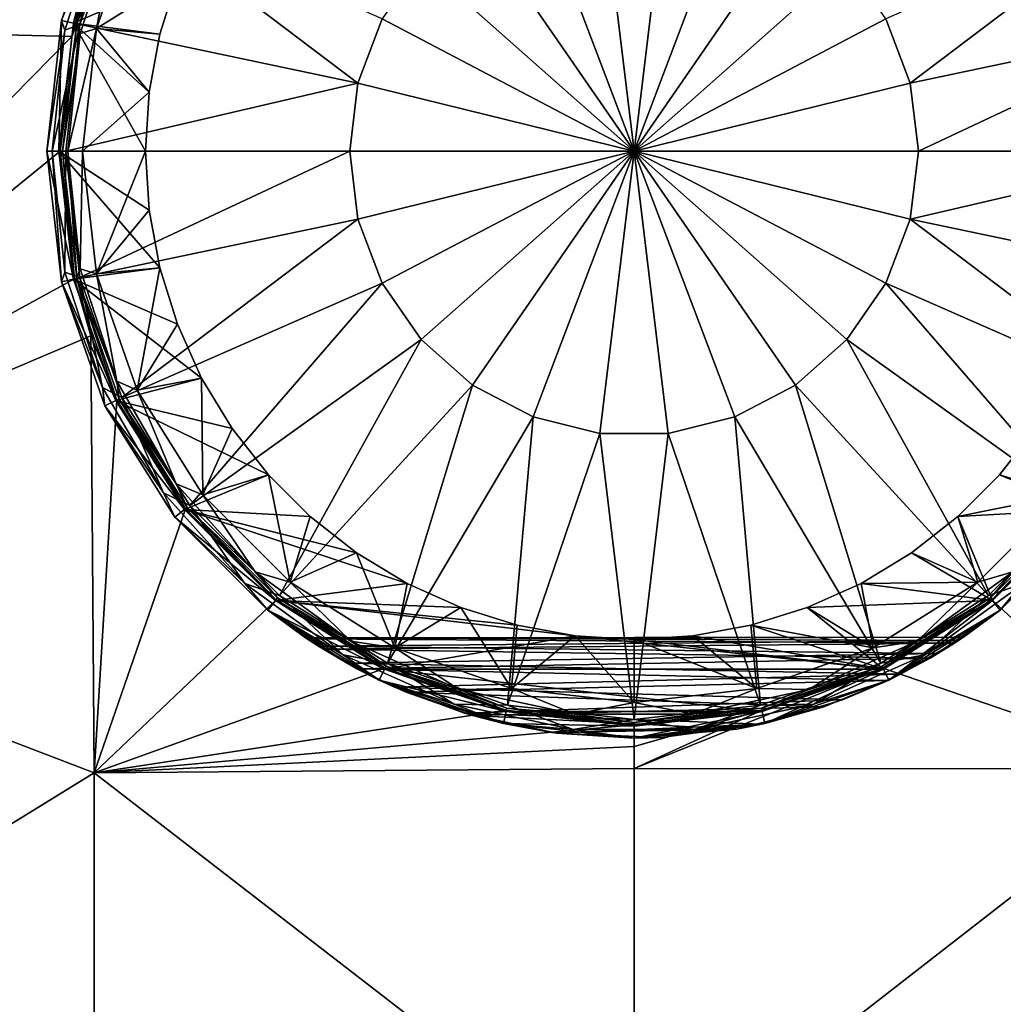
# Model space of a CAD drawing. Units: millimetres. Extents: x -82 to 82, y -113 to 82.
# Drawn here: x -15 to 9, y 16 to 40 of the extents above; entities that cross this region are included whole.
import ezdxf

# ---------------------------------------------------------------- set-up
doc = ezdxf.new("R2010")
doc.units = ezdxf.units.MM
doc.header["$LTSCALE"] = 88.413066
for name, color, linetype in [('1', 7, 'CONTINUOUS'), ('10', 7, 'CONTINUOUS'), ('11', 7, 'CONTINUOUS'), ('12', 7, 'CONTINUOUS'), ('13', 7, 'CONTINUOUS'), ('14', 7, 'CONTINUOUS'), ('15', 7, 'CONTINUOUS'), ('16', 7, 'CONTINUOUS'), ('190', 7, 'CONTINUOUS'), ('2', 7, 'CONTINUOUS'), ('3', 7, 'CONTINUOUS'), ('4', 7, 'CONTINUOUS'), ('5', 7, 'CONTINUOUS'), ('6', 7, 'CONTINUOUS'), ('61', 7, 'CONTINUOUS'), ('63', 7, 'CONTINUOUS'), ('7', 7, 'CONTINUOUS'), ('8', 7, 'CONTINUOUS'), ('9', 7, 'CONTINUOUS')]:
    doc.layers.add(name, color=color, linetype=linetype)

msp = doc.modelspace()

# ---------------------------------------------------------------- linework, layer by layer
at = {"layer": '1', "color": 254, "linetype": 'Continuous', "true_color": 0xe6e6e6}
for points in [[(-13.844, 40.16, 18.5), (-12.794, 43.161, 18.5), (-11.277, 41.276, 18.5), (-13.844, 40.16, 18.5)], [(-11.71, 39.886, 18.5), (-13.844, 40.16, 18.5), (-11.277, 41.276, 18.5), (-11.71, 39.886, 18.5)], [(-14.2, 37, 18.5), (-13.844, 40.16, 18.5), (-12.061, 37, 18.5), (-14.2, 37, 18.5)], [(-12.061, 37, 18.5), (-13.844, 40.16, 18.5), (-11.972, 38.456, 18.5), (-12.061, 37, 18.5)], [(-11.972, 38.456, 18.5), (-13.844, 40.16, 18.5), (-11.71, 39.886, 18.5), (-11.972, 38.456, 18.5)], [(-13.844, 33.84, 18.5), (-14.2, 37, 18.5), (-11.71, 34.114, 18.5), (-13.844, 33.84, 18.5)], [(-11.71, 34.114, 18.5), (-14.2, 37, 18.5), (-11.972, 35.544, 18.5), (-11.71, 34.114, 18.5)], [(-11.972, 35.544, 18.5), (-14.2, 37, 18.5), (-12.061, 37, 18.5), (-11.972, 35.544, 18.5)], [(-11.277, 32.724, 18.5), (-13.844, 33.84, 18.5), (-11.71, 34.114, 18.5), (-11.277, 32.724, 18.5)], [(-12.794, 30.839, 18.5), (-13.844, 33.84, 18.5), (-10.679, 31.395, 18.5), (-12.794, 30.839, 18.5)], [(-10.679, 31.395, 18.5), (-13.844, 33.84, 18.5), (-11.277, 32.724, 18.5), (-10.679, 31.395, 18.5)], [(-9.925, 30.148, 18.5), (-12.794, 30.839, 18.5), (-10.679, 31.395, 18.5), (-9.925, 30.148, 18.5)], [(-11.102, 28.147, 18.5), (-12.794, 30.839, 18.5), (-9.028, 29.003, 18.5), (-11.102, 28.147, 18.5)], [(-9.028, 29.003, 18.5), (-12.794, 30.839, 18.5), (-9.925, 30.148, 18.5), (-9.028, 29.003, 18.5)], [(9.925, 30.148, 18.5), (11.102, 28.147, 18.5), (9.028, 29.003, 18.5), (9.925, 30.148, 18.5)], [(-7.998, 27.973, 18.5), (-11.102, 28.147, 18.5), (-9.028, 29.003, 18.5), (-7.998, 27.973, 18.5)], [(9.028, 29.003, 18.5), (11.102, 28.147, 18.5), (7.998, 27.973, 18.5), (9.028, 29.003, 18.5)], [(-8.854, 25.898, 18.5), (-11.102, 28.147, 18.5), (-5.604, 26.321, 18.5), (-8.854, 25.898, 18.5)], [(-5.604, 26.321, 18.5), (-11.102, 28.147, 18.5), (-6.85, 27.074, 18.5), (-5.604, 26.321, 18.5)], [(-6.85, 27.074, 18.5), (-11.102, 28.147, 18.5), (-7.998, 27.973, 18.5), (-6.85, 27.074, 18.5)], [(7.998, 27.973, 18.5), (8.854, 25.898, 18.5), (6.85, 27.074, 18.5), (7.998, 27.973, 18.5)], [(11.102, 28.147, 18.5), (8.854, 25.898, 18.5), (7.998, 27.973, 18.5), (11.102, 28.147, 18.5)], [(6.85, 27.074, 18.5), (8.854, 25.898, 18.5), (5.604, 26.321, 18.5), (6.85, 27.074, 18.5)], [(-4.277, 25.724, 18.5), (-8.854, 25.898, 18.5), (-5.604, 26.321, 18.5), (-4.277, 25.724, 18.5)], [(5.604, 26.321, 18.5), (8.854, 25.898, 18.5), (4.277, 25.724, 18.5), (5.604, 26.321, 18.5)], [(-6.161, 24.206, 18.5), (-8.854, 25.898, 18.5), (-1.453, 25.027, 18.5), (-6.161, 24.206, 18.5)], [(-1.453, 25.027, 18.5), (-8.854, 25.898, 18.5), (-2.887, 25.29, 18.5), (-1.453, 25.027, 18.5)], [(-2.887, 25.29, 18.5), (-8.854, 25.898, 18.5), (-4.277, 25.724, 18.5), (-2.887, 25.29, 18.5)], [(8.854, 25.898, 18.5), (6.161, 24.206, 18.5), (4.277, 25.724, 18.5), (8.854, 25.898, 18.5)], [(4.277, 25.724, 18.5), (6.161, 24.206, 18.5), (2.887, 25.29, 18.5), (4.277, 25.724, 18.5)], [(2.887, 25.29, 18.5), (6.161, 24.206, 18.5), (1.453, 25.027, 18.5), (2.887, 25.29, 18.5)], [(6.161, 24.206, 18.5), (-6.161, 24.206, 18.5), (-1.453, 25.027, 18.5), (6.161, 24.206, 18.5)], [(0, 24.94, 18.5), (6.161, 24.206, 18.5), (-1.453, 25.027, 18.5), (0, 24.94, 18.5)], [(1.453, 25.027, 18.5), (6.161, 24.206, 18.5), (0, 24.94, 18.5), (1.453, 25.027, 18.5)], [(-3.16, 23.156, 18.5), (-6.161, 24.206, 18.5), (3.16, 23.156, 18.5), (-3.16, 23.156, 18.5)], [(3.16, 23.156, 18.5), (-6.161, 24.206, 18.5), (6.161, 24.206, 18.5), (3.16, 23.156, 18.5)], [(0, 22.8, 18.5), (-3.16, 23.156, 18.5), (3.16, 23.156, 18.5), (0, 22.8, 18.5)]]:
    msp.add_3dface(points, dxfattribs=at)
at = {"layer": '10', "color": 254, "linetype": 'Continuous', "true_color": 0xe6e6e6}
for points in [[(8.137, 24.998, 31.322), (8.005, 24.91, 32.699), (-8.113, 24.982, 32.033), (8.137, 24.998, 31.322)], [(8.137, 24.998, 31.322), (-8.113, 24.982, 32.033), (-8.073, 24.955, 30.655), (8.137, 24.998, 31.322)], [(8.005, 24.91, 32.699), (-7.796, 24.774, 33.388), (-8.113, 24.982, 32.033), (8.005, 24.91, 32.699)], [(7.912, 24.849, 29.953), (8.137, 24.998, 31.322), (-8.073, 24.955, 30.655), (7.912, 24.849, 29.953)], [(7.912, 24.849, 29.953), (-8.073, 24.955, 30.655), (-7.672, 24.696, 29.314), (7.912, 24.849, 29.953)], [(8.005, 24.91, 32.699), (7.504, 24.592, 34.021), (-7.796, 24.774, 33.388), (8.005, 24.91, 32.699)], [(7.31, 24.477, 28.655), (7.912, 24.849, 29.953), (-7.672, 24.696, 29.314), (7.31, 24.477, 28.655)], [(7.504, 24.592, 34.021), (-7.088, 24.351, 34.657), (-7.796, 24.774, 33.388), (7.504, 24.592, 34.021)], [(7.31, 24.477, 28.655), (-7.672, 24.696, 29.314), (-6.844, 24.217, 28.048), (7.31, 24.477, 28.655)], [(7.504, 24.592, 34.021), (6.581, 24.079, 35.226), (-7.088, 24.351, 34.657), (7.504, 24.592, 34.021)], [(6.581, 24.079, 35.226), (-5.917, 23.762, 35.775), (-7.088, 24.351, 34.657), (6.581, 24.079, 35.226)], [(6.265, 23.923, 27.492), (7.31, 24.477, 28.655), (-6.844, 24.217, 28.048), (6.265, 23.923, 27.492)], [(6.265, 23.923, 27.492), (-6.844, 24.217, 28.048), (-5.629, 23.637, 27.034), (6.265, 23.923, 27.492)], [(6.581, 24.079, 35.226), (5.147, 23.444, 36.24), (-5.917, 23.762, 35.775), (6.581, 24.079, 35.226)], [(4.685, 23.278, 26.541), (6.265, 23.923, 27.492), (-5.629, 23.637, 27.034), (4.685, 23.278, 26.541)], [(5.147, 23.444, 36.24), (-4.187, 23.118, 36.655), (-5.917, 23.762, 35.775), (5.147, 23.444, 36.24)], [(4.685, 23.278, 26.541), (-5.629, 23.637, 27.034), (-3.991, 23.06, 26.278), (4.685, 23.278, 26.541)], [(5.147, 23.444, 36.24), (3.137, 22.843, 36.964), (-4.187, 23.118, 36.655), (5.147, 23.444, 36.24)], [(3.137, 22.843, 36.964), (-1.911, 22.627, 37.187), (-4.187, 23.118, 36.655), (3.137, 22.843, 36.964)], [(2.536, 22.724, 25.911), (4.685, 23.278, 26.541), (-3.991, 23.06, 26.278), (2.536, 22.724, 25.911)], [(2.536, 22.724, 25.911), (-3.991, 23.06, 26.278), (-2.028, 22.643, 25.829), (2.536, 22.724, 25.911)], [(0, 22.5, 25.691), (2.536, 22.724, 25.911), (-2.028, 22.643, 25.829), (0, 22.5, 25.691)], [(3.137, 22.843, 36.964), (0.671, 22.516, 37.295), (-1.911, 22.627, 37.187), (3.137, 22.843, 36.964)]]:
    msp.add_3dface(points, dxfattribs=at)
at = {"layer": '11', "color": 254, "linetype": 'Continuous', "true_color": 0xe6e6e6}
for points in [[(-13.274, 40.03, 17.602), (-11.277, 41.276, 18.5), (-12.267, 42.908, 17.602), (-13.274, 40.03, 17.602)], [(-11.71, 39.886, 18.5), (-11.277, 41.276, 18.5), (-13.274, 40.03, 17.602), (-11.71, 39.886, 18.5)], [(-13.616, 37, 17.602), (-11.972, 38.456, 18.5), (-13.274, 40.03, 17.602), (-13.616, 37, 17.602)], [(-11.972, 38.456, 18.5), (-11.71, 39.886, 18.5), (-13.274, 40.03, 17.602), (-11.972, 38.456, 18.5)], [(-12.061, 37, 18.5), (-11.972, 38.456, 18.5), (-13.616, 37, 17.602), (-12.061, 37, 18.5)]]:
    msp.add_3dface(points, dxfattribs=at)
at = {"layer": '12', "color": 254, "linetype": 'Continuous', "true_color": 0xe6e6e6}
for points in [[(-12.061, 37, 18.5), (-13.616, 37, 17.602), (-13.274, 33.97, 17.602), (-12.061, 37, 18.5)], [(-11.972, 35.544, 18.5), (-12.061, 37, 18.5), (-13.274, 33.97, 17.602), (-11.972, 35.544, 18.5)], [(-11.71, 34.114, 18.5), (-11.972, 35.544, 18.5), (-13.274, 33.97, 17.602), (-11.71, 34.114, 18.5)], [(-12.267, 31.092, 17.602), (-11.71, 34.114, 18.5), (-13.274, 33.97, 17.602), (-12.267, 31.092, 17.602)], [(-11.277, 32.724, 18.5), (-11.71, 34.114, 18.5), (-12.267, 31.092, 17.602), (-11.277, 32.724, 18.5)], [(-10.679, 31.395, 18.5), (-11.277, 32.724, 18.5), (-12.267, 31.092, 17.602), (-10.679, 31.395, 18.5)], [(-10.645, 28.511, 17.602), (-10.679, 31.395, 18.5), (-12.267, 31.092, 17.602), (-10.645, 28.511, 17.602)], [(-9.925, 30.148, 18.5), (-10.679, 31.395, 18.5), (-10.645, 28.511, 17.602), (-9.925, 30.148, 18.5)], [(-9.028, 29.003, 18.5), (-9.925, 30.148, 18.5), (-10.645, 28.511, 17.602), (-9.028, 29.003, 18.5)], [(9.925, 30.148, 18.5), (9.028, 29.003, 18.5), (10.645, 28.511, 17.602), (9.925, 30.148, 18.5)], [(-8.489, 26.355, 17.602), (-9.028, 29.003, 18.5), (-10.645, 28.511, 17.602), (-8.489, 26.355, 17.602)], [(-7.998, 27.973, 18.5), (-9.028, 29.003, 18.5), (-8.489, 26.355, 17.602), (-7.998, 27.973, 18.5)], [(9.028, 29.003, 18.5), (7.998, 27.973, 18.5), (10.645, 28.511, 17.602), (9.028, 29.003, 18.5)], [(10.645, 28.511, 17.602), (7.998, 27.973, 18.5), (8.489, 26.355, 17.602), (10.645, 28.511, 17.602)], [(-6.85, 27.074, 18.5), (-7.998, 27.973, 18.5), (-8.489, 26.355, 17.602), (-6.85, 27.074, 18.5)], [(7.998, 27.973, 18.5), (6.85, 27.074, 18.5), (8.489, 26.355, 17.602), (7.998, 27.973, 18.5)], [(-5.908, 24.733, 17.602), (-6.85, 27.074, 18.5), (-8.489, 26.355, 17.602), (-5.908, 24.733, 17.602)], [(-5.604, 26.321, 18.5), (-6.85, 27.074, 18.5), (-5.908, 24.733, 17.602), (-5.604, 26.321, 18.5)], [(6.85, 27.074, 18.5), (5.604, 26.321, 18.5), (8.489, 26.355, 17.602), (6.85, 27.074, 18.5)], [(-4.277, 25.724, 18.5), (-5.604, 26.321, 18.5), (-5.908, 24.733, 17.602), (-4.277, 25.724, 18.5)], [(5.604, 26.321, 18.5), (4.277, 25.724, 18.5), (5.908, 24.733, 17.602), (5.604, 26.321, 18.5)], [(8.489, 26.355, 17.602), (5.604, 26.321, 18.5), (5.908, 24.733, 17.602), (8.489, 26.355, 17.602)], [(-3.03, 23.726, 17.602), (-4.277, 25.724, 18.5), (-5.908, 24.733, 17.602), (-3.03, 23.726, 17.602)], [(-2.887, 25.29, 18.5), (-4.277, 25.724, 18.5), (-3.03, 23.726, 17.602), (-2.887, 25.29, 18.5)], [(4.277, 25.724, 18.5), (2.887, 25.29, 18.5), (5.908, 24.733, 17.602), (4.277, 25.724, 18.5)], [(-1.453, 25.027, 18.5), (-2.887, 25.29, 18.5), (-3.03, 23.726, 17.602), (-1.453, 25.027, 18.5)], [(2.887, 25.29, 18.5), (1.453, 25.027, 18.5), (3.03, 23.726, 17.602), (2.887, 25.29, 18.5)], [(5.908, 24.733, 17.602), (2.887, 25.29, 18.5), (3.03, 23.726, 17.602), (5.908, 24.733, 17.602)], [(0, 23.384, 17.602), (-1.453, 25.027, 18.5), (-3.03, 23.726, 17.602), (0, 23.384, 17.602)], [(0, 24.94, 18.5), (-1.453, 25.027, 18.5), (0, 23.384, 17.602), (0, 24.94, 18.5)], [(1.453, 25.027, 18.5), (0, 24.94, 18.5), (3.03, 23.726, 17.602), (1.453, 25.027, 18.5)], [(3.03, 23.726, 17.602), (0, 24.94, 18.5), (0, 23.384, 17.602), (3.03, 23.726, 17.602)]]:
    msp.add_3dface(points, dxfattribs=at)
at = {"layer": '13', "color": 254, "linetype": 'Continuous', "true_color": 0xe6e6e6}
for points in [[(-12.718, 43.125, 16.745), (-13.387, 41.652, 10.302), (-13.762, 40.141, 16.745), (-12.718, 43.125, 16.745)], [(-13.387, 41.652, 10.302), (-13.886, 39.833, 10.328), (-13.762, 40.141, 16.745), (-13.387, 41.652, 10.302)], [(-13.886, 39.833, 10.328), (-14.171, 37, 10.363), (-13.762, 40.141, 16.745), (-13.886, 39.833, 10.328)], [(-13.762, 40.141, 16.745), (-14.171, 37, 10.363), (-14.116, 37, 16.745), (-13.762, 40.141, 16.745)]]:
    msp.add_3dface(points, dxfattribs=at)
at = {"layer": '14', "color": 254, "linetype": 'Continuous', "true_color": 0xe6e6e6}
for points in [[(-14.116, 37, 16.745), (-14.171, 37, 10.363), (-13.816, 33.846, 10.396), (-14.116, 37, 16.745)], [(-14.116, 37, 16.745), (-13.816, 33.846, 10.396), (-13.762, 33.859, 16.745), (-14.116, 37, 16.745)], [(-13.816, 33.846, 10.396), (-13.415, 32.435, 10.409), (-13.762, 33.859, 16.745), (-13.816, 33.846, 10.396)], [(-13.415, 32.435, 10.409), (-12.768, 30.852, 10.422), (-13.762, 33.859, 16.745), (-13.415, 32.435, 10.409)], [(-13.762, 33.859, 16.745), (-12.768, 30.852, 10.422), (-12.718, 30.875, 16.745), (-13.762, 33.859, 16.745)], [(-12.768, 30.852, 10.422), (-11.08, 28.166, 10.441), (-12.718, 30.875, 16.745), (-12.768, 30.852, 10.422)], [(-12.718, 30.875, 16.745), (-11.08, 28.166, 10.441), (-11.036, 28.199, 16.745), (-12.718, 30.875, 16.745)], [(-11.08, 28.166, 10.441), (-8.835, 25.921, 10.455), (-11.036, 28.199, 16.745), (-11.08, 28.166, 10.441)], [(-11.036, 28.199, 16.745), (-8.835, 25.921, 10.455), (-8.801, 25.964, 16.745), (-11.036, 28.199, 16.745)], [(11.036, 28.199, 16.745), (8.801, 25.964, 16.745), (8.836, 25.921, 10.455), (11.036, 28.199, 16.745)], [(11.079, 28.165, 10.441), (11.036, 28.199, 16.745), (8.836, 25.921, 10.455), (11.079, 28.165, 10.441)], [(-8.801, 25.964, 16.745), (-8.835, 25.921, 10.455), (-6.125, 24.282, 16.745), (-8.801, 25.964, 16.745)], [(-8.835, 25.921, 10.455), (-6.142, 24.23, 10.464), (-6.125, 24.282, 16.745), (-8.835, 25.921, 10.455)], [(8.801, 25.964, 16.745), (6.125, 24.282, 16.745), (8.836, 25.921, 10.455), (8.801, 25.964, 16.745)], [(8.836, 25.921, 10.455), (6.125, 24.282, 16.745), (6.143, 24.23, 10.464), (8.836, 25.921, 10.455)], [(-6.142, 24.23, 10.464), (-3.166, 23.188, 10.469), (-6.125, 24.282, 16.745), (-6.142, 24.23, 10.464)], [(-6.125, 24.282, 16.745), (-3.166, 23.188, 10.469), (-3.141, 23.238, 16.745), (-6.125, 24.282, 16.745)], [(6.125, 24.282, 16.745), (3.141, 23.238, 16.745), (6.143, 24.23, 10.464), (6.125, 24.282, 16.745)], [(6.143, 24.23, 10.464), (3.141, 23.238, 16.745), (3.167, 23.188, 10.469), (6.143, 24.23, 10.464)], [(-3.166, 23.188, 10.469), (0, 22.83, 10.471), (-3.141, 23.238, 16.745), (-3.166, 23.188, 10.469)], [(-3.141, 23.238, 16.745), (0, 22.83, 10.471), (0, 22.884, 16.745), (-3.141, 23.238, 16.745)], [(0, 22.884, 16.745), (0, 22.83, 10.471), (3.141, 23.238, 16.745), (0, 22.884, 16.745)], [(3.141, 23.238, 16.745), (0, 22.83, 10.471), (3.167, 23.188, 10.469), (3.141, 23.238, 16.745)]]:
    msp.add_3dface(points, dxfattribs=at)
at = {"layer": '15', "color": 254, "linetype": 'Continuous', "true_color": 0xe6e6e6}
for points in [[(-14.116, 37, 16.745), (-13.762, 33.859, 16.745), (-13.98, 37, 17.24), (-14.116, 37, 16.745)], [(-13.616, 37, 17.602), (-13.98, 37, 17.24), (-13.674, 34.093, 17.24), (-13.616, 37, 17.602)], [(-13.98, 37, 17.24), (-13.762, 33.859, 16.745), (-13.674, 34.093, 17.24), (-13.98, 37, 17.24)], [(-13.274, 33.97, 17.602), (-13.616, 37, 17.602), (-13.674, 34.093, 17.24), (-13.274, 33.97, 17.602)], [(-13.674, 34.093, 17.24), (-13.762, 33.859, 16.745), (-12.771, 31.314, 17.24), (-13.674, 34.093, 17.24)], [(-13.274, 33.97, 17.602), (-13.674, 34.093, 17.24), (-12.771, 31.314, 17.24), (-13.274, 33.97, 17.602)], [(-13.762, 33.859, 16.745), (-12.718, 30.875, 16.745), (-12.771, 31.314, 17.24), (-13.762, 33.859, 16.745)], [(-12.267, 31.092, 17.602), (-13.274, 33.97, 17.602), (-12.771, 31.314, 17.24), (-12.267, 31.092, 17.602)], [(-12.267, 31.092, 17.602), (-12.771, 31.314, 17.24), (-11.31, 28.783, 17.24), (-12.267, 31.092, 17.602)], [(-12.771, 31.314, 17.24), (-12.718, 30.875, 16.745), (-11.31, 28.783, 17.24), (-12.771, 31.314, 17.24)], [(-10.645, 28.511, 17.602), (-12.267, 31.092, 17.602), (-11.31, 28.783, 17.24), (-10.645, 28.511, 17.602)], [(-12.718, 30.875, 16.745), (-11.036, 28.199, 16.745), (-11.31, 28.783, 17.24), (-12.718, 30.875, 16.745)], [(-10.645, 28.511, 17.602), (-11.31, 28.783, 17.24), (-9.354, 26.611, 17.24), (-10.645, 28.511, 17.602)], [(-11.31, 28.783, 17.24), (-11.036, 28.199, 16.745), (-9.354, 26.611, 17.24), (-11.31, 28.783, 17.24)], [(-8.489, 26.355, 17.602), (-10.645, 28.511, 17.602), (-9.354, 26.611, 17.24), (-8.489, 26.355, 17.602)], [(10.645, 28.511, 17.602), (8.489, 26.355, 17.602), (9.354, 26.611, 17.24), (10.645, 28.511, 17.602)], [(-11.036, 28.199, 16.745), (-8.801, 25.964, 16.745), (-9.354, 26.611, 17.24), (-11.036, 28.199, 16.745)], [(8.801, 25.964, 16.745), (11.036, 28.199, 16.745), (9.354, 26.611, 17.24), (8.801, 25.964, 16.745)], [(-8.489, 26.355, 17.602), (-9.354, 26.611, 17.24), (-6.99, 24.893, 17.24), (-8.489, 26.355, 17.602)], [(-9.354, 26.611, 17.24), (-8.801, 25.964, 16.745), (-6.99, 24.893, 17.24), (-9.354, 26.611, 17.24)], [(8.489, 26.355, 17.602), (6.99, 24.893, 17.24), (9.354, 26.611, 17.24), (8.489, 26.355, 17.602)], [(6.99, 24.893, 17.24), (8.801, 25.964, 16.745), (9.354, 26.611, 17.24), (6.99, 24.893, 17.24)], [(-5.908, 24.733, 17.602), (-8.489, 26.355, 17.602), (-6.99, 24.893, 17.24), (-5.908, 24.733, 17.602)], [(8.489, 26.355, 17.602), (5.908, 24.733, 17.602), (6.99, 24.893, 17.24), (8.489, 26.355, 17.602)], [(-8.801, 25.964, 16.745), (-6.125, 24.282, 16.745), (-6.99, 24.893, 17.24), (-8.801, 25.964, 16.745)], [(6.125, 24.282, 16.745), (8.801, 25.964, 16.745), (6.99, 24.893, 17.24), (6.125, 24.282, 16.745)], [(-5.908, 24.733, 17.602), (-6.99, 24.893, 17.24), (-4.32, 23.705, 17.24), (-5.908, 24.733, 17.602)], [(-6.99, 24.893, 17.24), (-6.125, 24.282, 16.745), (-4.32, 23.705, 17.24), (-6.99, 24.893, 17.24)], [(5.908, 24.733, 17.602), (4.32, 23.705, 17.24), (6.99, 24.893, 17.24), (5.908, 24.733, 17.602)], [(4.32, 23.705, 17.24), (6.125, 24.282, 16.745), (6.99, 24.893, 17.24), (4.32, 23.705, 17.24)], [(-3.03, 23.726, 17.602), (-5.908, 24.733, 17.602), (-4.32, 23.705, 17.24), (-3.03, 23.726, 17.602)], [(5.908, 24.733, 17.602), (3.03, 23.726, 17.602), (4.32, 23.705, 17.24), (5.908, 24.733, 17.602)], [(-6.125, 24.282, 16.745), (-3.141, 23.238, 16.745), (-4.32, 23.705, 17.24), (-6.125, 24.282, 16.745)], [(3.141, 23.238, 16.745), (6.125, 24.282, 16.745), (4.32, 23.705, 17.24), (3.141, 23.238, 16.745)], [(-3.03, 23.726, 17.602), (-4.32, 23.705, 17.24), (-1.461, 23.097, 17.24), (-3.03, 23.726, 17.602)], [(-4.32, 23.705, 17.24), (-3.141, 23.238, 16.745), (-1.461, 23.097, 17.24), (-4.32, 23.705, 17.24)], [(0, 23.384, 17.602), (-3.03, 23.726, 17.602), (-1.461, 23.097, 17.24), (0, 23.384, 17.602)], [(3.03, 23.726, 17.602), (0, 23.384, 17.602), (1.461, 23.097, 17.24), (3.03, 23.726, 17.602)], [(3.03, 23.726, 17.602), (1.461, 23.097, 17.24), (4.32, 23.705, 17.24), (3.03, 23.726, 17.602)], [(1.461, 23.097, 17.24), (3.141, 23.238, 16.745), (4.32, 23.705, 17.24), (1.461, 23.097, 17.24)], [(0, 23.384, 17.602), (-1.461, 23.097, 17.24), (1.461, 23.097, 17.24), (0, 23.384, 17.602)], [(-3.141, 23.238, 16.745), (0, 22.884, 16.745), (-1.461, 23.097, 17.24), (-3.141, 23.238, 16.745)], [(0, 22.884, 16.745), (3.141, 23.238, 16.745), (1.461, 23.097, 17.24), (0, 22.884, 16.745)], [(-1.461, 23.097, 17.24), (0, 22.884, 16.745), (1.461, 23.097, 17.24), (-1.461, 23.097, 17.24)]]:
    msp.add_3dface(points, dxfattribs=at)
at = {"layer": '16', "color": 254, "linetype": 'Continuous', "true_color": 0xe6e6e6}
for points in [[(-12.718, 43.125, 16.745), (-13.762, 40.141, 16.745), (-12.771, 42.686, 17.24), (-12.718, 43.125, 16.745)], [(-13.274, 40.03, 17.602), (-12.267, 42.908, 17.602), (-12.771, 42.686, 17.24), (-13.274, 40.03, 17.602)], [(-12.771, 42.686, 17.24), (-13.762, 40.141, 16.745), (-13.674, 39.907, 17.24), (-12.771, 42.686, 17.24)], [(-13.274, 40.03, 17.602), (-12.771, 42.686, 17.24), (-13.674, 39.907, 17.24), (-13.274, 40.03, 17.602)], [(-13.762, 40.141, 16.745), (-14.116, 37, 16.745), (-13.674, 39.907, 17.24), (-13.762, 40.141, 16.745)], [(-14.116, 37, 16.745), (-13.98, 37, 17.24), (-13.674, 39.907, 17.24), (-14.116, 37, 16.745)], [(-13.616, 37, 17.602), (-13.274, 40.03, 17.602), (-13.98, 37, 17.24), (-13.616, 37, 17.602)], [(-13.98, 37, 17.24), (-13.274, 40.03, 17.602), (-13.674, 39.907, 17.24), (-13.98, 37, 17.24)]]:
    msp.add_3dface(points, dxfattribs=at)
at = {"layer": '190', "color": 254, "linetype": 'Continuous', "true_color": 0xe6e6e6}
for points in [[(-81.5, -79.5), (-81.5, 79.5), (81.5, -79.5), (-81.5, -79.5)], [(-81.5, 79.5), (81.5, 79.5), (81.5, -79.5), (-81.5, 79.5)]]:
    msp.add_3dface(points, dxfattribs=at)
at = {"layer": '2', "color": 254, "linetype": 'Continuous', "true_color": 0xe6e6e6}
for points in [[(-14.5, 37, 18.8), (-14.136, 33.773, 18.8), (-14.5, 37, 43.008), (-14.5, 37, 18.8)], [(-14.5, 37, 43.008), (-14.136, 33.773, 18.8), (-14.136, 33.773, 43.008), (-14.5, 37, 43.008)], [(-14.136, 33.773, 18.8), (-13.064, 30.709, 18.8), (-14.136, 33.773, 43.008), (-14.136, 33.773, 18.8)], [(-14.136, 33.773, 43.008), (-13.064, 30.709, 18.8), (-13.064, 30.709, 43.008), (-14.136, 33.773, 43.008)], [(-13.064, 30.709, 18.8), (-11.337, 27.959, 18.8), (-13.064, 30.709, 43.008), (-13.064, 30.709, 18.8)], [(-13.064, 30.709, 43.008), (-11.337, 27.959, 18.8), (-11.337, 27.959, 43.008), (-13.064, 30.709, 43.008)], [(-11.337, 27.959, 18.8), (-9.041, 25.663, 18.8), (-11.337, 27.959, 43.008), (-11.337, 27.959, 18.8)], [(-11.337, 27.959, 43.008), (-9.041, 25.663, 18.8), (-9.041, 25.663, 43.008), (-11.337, 27.959, 43.008)], [(9.041, 25.663, 18.8), (11.337, 27.959, 18.8), (9.041, 25.663, 43.008), (9.041, 25.663, 18.8)], [(9.041, 25.663, 43.008), (11.337, 27.959, 18.8), (11.337, 27.959, 43.008), (9.041, 25.663, 43.008)], [(-9.041, 25.663, 18.8), (-6.291, 23.936, 18.8), (-8.073, 24.955, 30.655), (-9.041, 25.663, 18.8)], [(-9.041, 25.663, 43.008), (-9.041, 25.663, 18.8), (-8.073, 24.955, 30.655), (-9.041, 25.663, 43.008)], [(-6.291, 23.936, 43.008), (-9.041, 25.663, 43.008), (-7.088, 24.351, 34.657), (-6.291, 23.936, 43.008)], [(-7.088, 24.351, 34.657), (-9.041, 25.663, 43.008), (-7.796, 24.774, 33.388), (-7.088, 24.351, 34.657)], [(-7.796, 24.774, 33.388), (-9.041, 25.663, 43.008), (-8.113, 24.982, 32.033), (-7.796, 24.774, 33.388)], [(-8.113, 24.982, 32.033), (-9.041, 25.663, 43.008), (-8.073, 24.955, 30.655), (-8.113, 24.982, 32.033)], [(6.291, 23.936, 18.8), (9.041, 25.663, 18.8), (7.31, 24.477, 28.655), (6.291, 23.936, 18.8)], [(9.041, 25.663, 43.008), (6.291, 23.936, 43.008), (8.005, 24.91, 32.699), (9.041, 25.663, 43.008)], [(7.31, 24.477, 28.655), (9.041, 25.663, 18.8), (7.912, 24.849, 29.953), (7.31, 24.477, 28.655)], [(7.912, 24.849, 29.953), (9.041, 25.663, 18.8), (8.137, 24.998, 31.322), (7.912, 24.849, 29.953)], [(8.137, 24.998, 31.322), (9.041, 25.663, 43.008), (8.005, 24.91, 32.699), (8.137, 24.998, 31.322)], [(9.041, 25.663, 18.8), (9.041, 25.663, 43.008), (8.137, 24.998, 31.322), (9.041, 25.663, 18.8)], [(-8.073, 24.955, 30.655), (-6.291, 23.936, 18.8), (-7.672, 24.696, 29.314), (-8.073, 24.955, 30.655)], [(8.005, 24.91, 32.699), (6.291, 23.936, 43.008), (7.504, 24.592, 34.021), (8.005, 24.91, 32.699)], [(-7.672, 24.696, 29.314), (-6.291, 23.936, 18.8), (-6.844, 24.217, 28.048), (-7.672, 24.696, 29.314)], [(7.504, 24.592, 34.021), (6.291, 23.936, 43.008), (6.581, 24.079, 35.226), (7.504, 24.592, 34.021)], [(-5.917, 23.762, 35.775), (-6.291, 23.936, 43.008), (-7.088, 24.351, 34.657), (-5.917, 23.762, 35.775)], [(6.265, 23.923, 27.492), (6.291, 23.936, 18.8), (7.31, 24.477, 28.655), (6.265, 23.923, 27.492)], [(-6.844, 24.217, 28.048), (-6.291, 23.936, 18.8), (-5.629, 23.637, 27.034), (-6.844, 24.217, 28.048)], [(6.581, 24.079, 35.226), (6.291, 23.936, 43.008), (5.147, 23.444, 36.24), (6.581, 24.079, 35.226)], [(-6.291, 23.936, 18.8), (-3.227, 22.864, 18.8), (-5.629, 23.637, 27.034), (-6.291, 23.936, 18.8)], [(-3.227, 22.864, 43.008), (-6.291, 23.936, 43.008), (-4.187, 23.118, 36.655), (-3.227, 22.864, 43.008)], [(-4.187, 23.118, 36.655), (-6.291, 23.936, 43.008), (-5.917, 23.762, 35.775), (-4.187, 23.118, 36.655)], [(3.227, 22.864, 18.8), (6.291, 23.936, 18.8), (4.685, 23.278, 26.541), (3.227, 22.864, 18.8)], [(6.291, 23.936, 43.008), (3.227, 22.864, 43.008), (5.147, 23.444, 36.24), (6.291, 23.936, 43.008)], [(4.685, 23.278, 26.541), (6.291, 23.936, 18.8), (6.265, 23.923, 27.492), (4.685, 23.278, 26.541)], [(-5.629, 23.637, 27.034), (-3.227, 22.864, 18.8), (-3.991, 23.06, 26.278), (-5.629, 23.637, 27.034)], [(5.147, 23.444, 36.24), (3.227, 22.864, 43.008), (3.137, 22.843, 36.964), (5.147, 23.444, 36.24)], [(-1.911, 22.627, 37.187), (-3.227, 22.864, 43.008), (-4.187, 23.118, 36.655), (-1.911, 22.627, 37.187)], [(2.536, 22.724, 25.911), (3.227, 22.864, 18.8), (4.685, 23.278, 26.541), (2.536, 22.724, 25.911)], [(-3.991, 23.06, 26.278), (-3.227, 22.864, 18.8), (-2.028, 22.643, 25.829), (-3.991, 23.06, 26.278)], [(-3.227, 22.864, 18.8), (0, 22.5, 18.8), (-2.028, 22.643, 25.829), (-3.227, 22.864, 18.8)], [(0, 22.5, 43.008), (-3.227, 22.864, 43.008), (-1.911, 22.627, 37.187), (0, 22.5, 43.008)], [(0, 22.5, 18.8), (3.227, 22.864, 18.8), (0, 22.5, 25.691), (0, 22.5, 18.8)], [(0, 22.5, 25.691), (3.227, 22.864, 18.8), (2.536, 22.724, 25.911), (0, 22.5, 25.691)], [(3.227, 22.864, 43.008), (0, 22.5, 43.008), (3.137, 22.843, 36.964), (3.227, 22.864, 43.008)], [(0, 22.5, 18.8), (0, 22.5, 25.691), (-2.028, 22.643, 25.829), (0, 22.5, 18.8)], [(0.671, 22.516, 37.295), (0, 22.5, 43.008), (-1.911, 22.627, 37.187), (0.671, 22.516, 37.295)], [(3.137, 22.843, 36.964), (0, 22.5, 43.008), (0.671, 22.516, 37.295), (3.137, 22.843, 36.964)]]:
    msp.add_3dface(points, dxfattribs=at)
at = {"layer": '3', "color": 254, "linetype": 'Continuous', "true_color": 0xe6e6e6}
for points in [[(-14.5, 37, 43.008), (-14.136, 33.773, 43.008), (-14.366, 37, 43.349), (-14.5, 37, 43.008)], [(-14.366, 37, 43.349), (-14.136, 33.773, 43.008), (-14.052, 34.013, 43.349), (-14.366, 37, 43.349)], [(-14.366, 37, 43.349), (-14.052, 34.013, 43.349), (-14.035, 37, 43.507), (-14.366, 37, 43.349)], [(-14.035, 37, 43.507), (-14.052, 34.013, 43.349), (-13.683, 33.877, 43.507), (-14.035, 37, 43.507)], [(-14.052, 34.013, 43.349), (-14.136, 33.773, 43.008), (-13.124, 31.157, 43.349), (-14.052, 34.013, 43.349)], [(-14.052, 34.013, 43.349), (-13.124, 31.157, 43.349), (-13.683, 33.877, 43.507), (-14.052, 34.013, 43.349)], [(-13.683, 33.877, 43.507), (-13.124, 31.157, 43.349), (-12.645, 30.91, 43.507), (-13.683, 33.877, 43.507)], [(-14.136, 33.773, 43.008), (-13.064, 30.709, 43.008), (-13.124, 31.157, 43.349), (-14.136, 33.773, 43.008)], [(-13.124, 31.157, 43.349), (-13.064, 30.709, 43.008), (-11.622, 28.556, 43.349), (-13.124, 31.157, 43.349)], [(-13.124, 31.157, 43.349), (-11.622, 28.556, 43.349), (-12.645, 30.91, 43.507), (-13.124, 31.157, 43.349)], [(-12.645, 30.91, 43.507), (-11.622, 28.556, 43.349), (-10.973, 28.249, 43.507), (-12.645, 30.91, 43.507)], [(-13.064, 30.709, 43.008), (-11.337, 27.959, 43.008), (-11.622, 28.556, 43.349), (-13.064, 30.709, 43.008)], [(-11.622, 28.556, 43.349), (-11.337, 27.959, 43.008), (-9.613, 26.324, 43.349), (-11.622, 28.556, 43.349)], [(-11.622, 28.556, 43.349), (-9.613, 26.324, 43.349), (-10.973, 28.249, 43.507), (-11.622, 28.556, 43.349)], [(-10.973, 28.249, 43.507), (-9.613, 26.324, 43.349), (-8.751, 26.027, 43.507), (-10.973, 28.249, 43.507)], [(8.751, 26.027, 43.507), (9.613, 26.324, 43.349), (10.973, 28.249, 43.507), (8.751, 26.027, 43.507)], [(-11.337, 27.959, 43.008), (-9.041, 25.663, 43.008), (-9.613, 26.324, 43.349), (-11.337, 27.959, 43.008)], [(9.041, 25.663, 43.008), (11.337, 27.959, 43.008), (9.613, 26.324, 43.349), (9.041, 25.663, 43.008)], [(-9.613, 26.324, 43.349), (-9.041, 25.663, 43.008), (-7.183, 24.559, 43.349), (-9.613, 26.324, 43.349)], [(-9.613, 26.324, 43.349), (-7.183, 24.559, 43.349), (-8.751, 26.027, 43.507), (-9.613, 26.324, 43.349)], [(7.183, 24.559, 43.349), (9.041, 25.663, 43.008), (9.613, 26.324, 43.349), (7.183, 24.559, 43.349)], [(7.183, 24.559, 43.349), (9.613, 26.324, 43.349), (8.751, 26.027, 43.507), (7.183, 24.559, 43.349)], [(-8.751, 26.027, 43.507), (-7.183, 24.559, 43.349), (-6.09, 24.355, 43.507), (-8.751, 26.027, 43.507)], [(6.09, 24.355, 43.507), (7.183, 24.559, 43.349), (8.751, 26.027, 43.507), (6.09, 24.355, 43.507)], [(-9.041, 25.663, 43.008), (-6.291, 23.936, 43.008), (-7.183, 24.559, 43.349), (-9.041, 25.663, 43.008)], [(6.291, 23.936, 43.008), (9.041, 25.663, 43.008), (7.183, 24.559, 43.349), (6.291, 23.936, 43.008)], [(-7.183, 24.559, 43.349), (-6.291, 23.936, 43.008), (-4.439, 23.337, 43.349), (-7.183, 24.559, 43.349)], [(-7.183, 24.559, 43.349), (-4.439, 23.337, 43.349), (-6.09, 24.355, 43.507), (-7.183, 24.559, 43.349)], [(-6.09, 24.355, 43.507), (-4.439, 23.337, 43.349), (-3.123, 23.317, 43.507), (-6.09, 24.355, 43.507)], [(3.123, 23.317, 43.507), (4.439, 23.337, 43.349), (6.09, 24.355, 43.507), (3.123, 23.317, 43.507)], [(4.439, 23.337, 43.349), (6.291, 23.936, 43.008), (7.183, 24.559, 43.349), (4.439, 23.337, 43.349)], [(4.439, 23.337, 43.349), (7.183, 24.559, 43.349), (6.09, 24.355, 43.507), (4.439, 23.337, 43.349)], [(-6.291, 23.936, 43.008), (-3.227, 22.864, 43.008), (-4.439, 23.337, 43.349), (-6.291, 23.936, 43.008)], [(3.227, 22.864, 43.008), (6.291, 23.936, 43.008), (4.439, 23.337, 43.349), (3.227, 22.864, 43.008)], [(-4.439, 23.337, 43.349), (-3.227, 22.864, 43.008), (-1.502, 22.713, 43.349), (-4.439, 23.337, 43.349)], [(-4.439, 23.337, 43.349), (-1.502, 22.713, 43.349), (-3.123, 23.317, 43.507), (-4.439, 23.337, 43.349)], [(-3.123, 23.317, 43.507), (-1.502, 22.713, 43.349), (0, 22.965, 43.507), (-3.123, 23.317, 43.507)], [(0, 22.965, 43.507), (1.502, 22.713, 43.349), (3.123, 23.317, 43.507), (0, 22.965, 43.507)], [(1.502, 22.713, 43.349), (3.227, 22.864, 43.008), (4.439, 23.337, 43.349), (1.502, 22.713, 43.349)], [(1.502, 22.713, 43.349), (4.439, 23.337, 43.349), (3.123, 23.317, 43.507), (1.502, 22.713, 43.349)], [(-3.227, 22.864, 43.008), (0, 22.5, 43.008), (-1.502, 22.713, 43.349), (-3.227, 22.864, 43.008)], [(-1.502, 22.713, 43.349), (1.502, 22.713, 43.349), (0, 22.965, 43.507), (-1.502, 22.713, 43.349)], [(0, 22.5, 43.008), (3.227, 22.864, 43.008), (1.502, 22.713, 43.349), (0, 22.5, 43.008)], [(-1.502, 22.713, 43.349), (0, 22.5, 43.008), (1.502, 22.713, 43.349), (-1.502, 22.713, 43.349)]]:
    msp.add_3dface(points, dxfattribs=at)
at = {"layer": '4', "color": 254, "linetype": 'Continuous', "true_color": 0xe6e6e6}
for points in [[(-14.035, 37, 43.507), (-13.683, 33.877, 43.507), (-7.022, 37, 43.877), (-14.035, 37, 43.507)], [(-13.683, 33.877, 43.507), (-6.818, 35.32, 43.877), (-7.022, 37, 43.877), (-13.683, 33.877, 43.507)], [(-6.818, 35.32, 43.877), (0, 37, 44), (-7.022, 37, 43.877), (-6.818, 35.32, 43.877)], [(-6.218, 33.737, 43.877), (0, 37, 44), (-6.818, 35.32, 43.877), (-6.218, 33.737, 43.877)], [(-5.256, 32.344, 43.877), (0, 37, 44), (-6.218, 33.737, 43.877), (-5.256, 32.344, 43.877)], [(-3.989, 31.221, 43.877), (0, 37, 44), (-5.256, 32.344, 43.877), (-3.989, 31.221, 43.877)], [(-2.49, 30.434, 43.877), (0, 37, 44), (-3.989, 31.221, 43.877), (-2.49, 30.434, 43.877)], [(-0.846, 30.029, 43.877), (0, 37, 44), (-2.49, 30.434, 43.877), (-0.846, 30.029, 43.877)], [(0.846, 30.029, 43.877), (0, 37, 44), (-0.846, 30.029, 43.877), (0.846, 30.029, 43.877)], [(7.022, 37, 43.877), (0, 37, 44), (6.818, 35.32, 43.877), (7.022, 37, 43.877)], [(6.818, 35.32, 43.877), (0, 37, 44), (6.218, 33.737, 43.877), (6.818, 35.32, 43.877)], [(6.218, 33.737, 43.877), (0, 37, 44), (5.256, 32.344, 43.877), (6.218, 33.737, 43.877)], [(5.256, 32.344, 43.877), (0, 37, 44), (3.989, 31.221, 43.877), (5.256, 32.344, 43.877)], [(3.989, 31.221, 43.877), (0, 37, 44), (2.49, 30.434, 43.877), (3.989, 31.221, 43.877)], [(2.49, 30.434, 43.877), (0, 37, 44), (0.846, 30.029, 43.877), (2.49, 30.434, 43.877)], [(13.683, 33.877, 43.507), (14.035, 37, 43.507), (6.818, 35.32, 43.877), (13.683, 33.877, 43.507)], [(14.035, 37, 43.507), (7.022, 37, 43.877), (6.818, 35.32, 43.877), (14.035, 37, 43.507)], [(-13.683, 33.877, 43.507), (-12.645, 30.91, 43.507), (-6.818, 35.32, 43.877), (-13.683, 33.877, 43.507)], [(-12.645, 30.91, 43.507), (-6.218, 33.737, 43.877), (-6.818, 35.32, 43.877), (-12.645, 30.91, 43.507)], [(12.645, 30.91, 43.507), (6.818, 35.32, 43.877), (6.218, 33.737, 43.877), (12.645, 30.91, 43.507)], [(12.645, 30.91, 43.507), (13.683, 33.877, 43.507), (6.818, 35.32, 43.877), (12.645, 30.91, 43.507)], [(-12.645, 30.91, 43.507), (-10.973, 28.249, 43.507), (-6.218, 33.737, 43.877), (-12.645, 30.91, 43.507)], [(-10.973, 28.249, 43.507), (-5.256, 32.344, 43.877), (-6.218, 33.737, 43.877), (-10.973, 28.249, 43.507)], [(10.973, 28.249, 43.507), (6.218, 33.737, 43.877), (5.256, 32.344, 43.877), (10.973, 28.249, 43.507)], [(10.973, 28.249, 43.507), (12.645, 30.91, 43.507), (6.218, 33.737, 43.877), (10.973, 28.249, 43.507)], [(-10.973, 28.249, 43.507), (-8.751, 26.027, 43.507), (-5.256, 32.344, 43.877), (-10.973, 28.249, 43.507)], [(-8.751, 26.027, 43.507), (-3.989, 31.221, 43.877), (-5.256, 32.344, 43.877), (-8.751, 26.027, 43.507)], [(8.751, 26.027, 43.507), (5.256, 32.344, 43.877), (3.989, 31.221, 43.877), (8.751, 26.027, 43.507)], [(8.751, 26.027, 43.507), (10.973, 28.249, 43.507), (5.256, 32.344, 43.877), (8.751, 26.027, 43.507)], [(-8.751, 26.027, 43.507), (-6.09, 24.355, 43.507), (-3.989, 31.221, 43.877), (-8.751, 26.027, 43.507)], [(-6.09, 24.355, 43.507), (-2.49, 30.434, 43.877), (-3.989, 31.221, 43.877), (-6.09, 24.355, 43.507)], [(6.09, 24.355, 43.507), (3.989, 31.221, 43.877), (2.49, 30.434, 43.877), (6.09, 24.355, 43.507)], [(6.09, 24.355, 43.507), (8.751, 26.027, 43.507), (3.989, 31.221, 43.877), (6.09, 24.355, 43.507)], [(-6.09, 24.355, 43.507), (-3.123, 23.317, 43.507), (-2.49, 30.434, 43.877), (-6.09, 24.355, 43.507)], [(-3.123, 23.317, 43.507), (-0.846, 30.029, 43.877), (-2.49, 30.434, 43.877), (-3.123, 23.317, 43.507)], [(3.123, 23.317, 43.507), (2.49, 30.434, 43.877), (0.846, 30.029, 43.877), (3.123, 23.317, 43.507)], [(3.123, 23.317, 43.507), (6.09, 24.355, 43.507), (2.49, 30.434, 43.877), (3.123, 23.317, 43.507)], [(-3.123, 23.317, 43.507), (0, 22.965, 43.507), (-0.846, 30.029, 43.877), (-3.123, 23.317, 43.507)], [(0, 22.965, 43.507), (0.846, 30.029, 43.877), (-0.846, 30.029, 43.877), (0, 22.965, 43.507)], [(0, 22.965, 43.507), (3.123, 23.317, 43.507), (0.846, 30.029, 43.877), (0, 22.965, 43.507)]]:
    msp.add_3dface(points, dxfattribs=at)
at = {"layer": '5', "color": 254, "linetype": 'Continuous', "true_color": 0xe6e6e6}
for points in [[(-14.136, 40.227, 43.008), (-13.064, 43.291, 43.008), (-14.136, 40.227, 18.8), (-14.136, 40.227, 43.008)], [(-14.136, 40.227, 18.8), (-13.064, 43.291, 43.008), (-13.064, 43.291, 18.8), (-14.136, 40.227, 18.8)], [(-14.5, 37, 18.8), (-14.5, 37, 43.008), (-14.136, 40.227, 43.008), (-14.5, 37, 18.8)], [(-14.5, 37, 18.8), (-14.136, 40.227, 43.008), (-14.136, 40.227, 18.8), (-14.5, 37, 18.8)]]:
    msp.add_3dface(points, dxfattribs=at)
at = {"layer": '6', "color": 254, "linetype": 'Continuous', "true_color": 0xe6e6e6}
for points in [[(-13.064, 43.291, 43.008), (-14.136, 40.227, 43.008), (-13.124, 42.843, 43.349), (-13.064, 43.291, 43.008)], [(-12.645, 43.09, 43.507), (-13.124, 42.843, 43.349), (-13.683, 40.123, 43.507), (-12.645, 43.09, 43.507)], [(-13.124, 42.843, 43.349), (-14.136, 40.227, 43.008), (-14.052, 39.987, 43.349), (-13.124, 42.843, 43.349)], [(-13.124, 42.843, 43.349), (-14.052, 39.987, 43.349), (-13.683, 40.123, 43.507), (-13.124, 42.843, 43.349)], [(-14.136, 40.227, 43.008), (-14.5, 37, 43.008), (-14.052, 39.987, 43.349), (-14.136, 40.227, 43.008)], [(-14.5, 37, 43.008), (-14.366, 37, 43.349), (-14.052, 39.987, 43.349), (-14.5, 37, 43.008)], [(-14.366, 37, 43.349), (-14.035, 37, 43.507), (-13.683, 40.123, 43.507), (-14.366, 37, 43.349)], [(-14.052, 39.987, 43.349), (-14.366, 37, 43.349), (-13.683, 40.123, 43.507), (-14.052, 39.987, 43.349)]]:
    msp.add_3dface(points, dxfattribs=at)
at = {"layer": '61', "color": 254, "linetype": 'Continuous', "true_color": 0xe6e6e6}
for points in [[(-26.727, 40.151, 10.259), (-13.387, 41.652, 10.302), (-26.72, 53.523, 9.928), (-26.727, 40.151, 10.259)], [(-13.886, 39.833, 10.328), (-13.387, 41.652, 10.302), (-26.727, 40.151, 10.259), (-13.886, 39.833, 10.328)], [(-26.731, 26.77, 10.389), (-13.886, 39.833, 10.328), (-26.727, 40.151, 10.259), (-26.731, 26.77, 10.389)], [(-14.171, 37, 10.363), (-13.886, 39.833, 10.328), (-26.731, 26.77, 10.389), (-14.171, 37, 10.363)], [(-13.816, 33.846, 10.396), (-14.171, 37, 10.363), (-26.731, 26.77, 10.389), (-13.816, 33.846, 10.396)], [(-13.415, 32.435, 10.409), (-13.816, 33.846, 10.396), (-26.731, 26.77, 10.389), (-13.415, 32.435, 10.409)], [(-13.334, 21.644, 10.46), (-13.415, 32.435, 10.409), (-26.731, 26.77, 10.389), (-13.334, 21.644, 10.46)], [(-12.768, 30.852, 10.422), (-13.415, 32.435, 10.409), (-13.334, 21.644, 10.46), (-12.768, 30.852, 10.422)], [(-11.08, 28.166, 10.441), (-12.768, 30.852, 10.422), (-13.334, 21.644, 10.46), (-11.08, 28.166, 10.441)], [(-8.835, 25.921, 10.455), (-11.08, 28.166, 10.441), (-13.334, 21.644, 10.46), (-8.835, 25.921, 10.455)], [(-26.734, 13.385, 10.435), (-13.334, 21.644, 10.46), (-26.731, 26.77, 10.389), (-26.734, 13.385, 10.435)], [(-6.142, 24.23, 10.464), (-8.835, 25.921, 10.455), (-13.334, 21.644, 10.46), (-6.142, 24.23, 10.464)], [(-3.166, 23.188, 10.469), (-6.142, 24.23, 10.464), (-13.334, 21.644, 10.46), (-3.166, 23.188, 10.469)], [(0, 22.83, 10.471), (-3.166, 23.188, 10.469), (-13.334, 21.644, 10.46), (0, 22.83, 10.471)], [(0, 22.83, 10.471), (-13.334, 21.644, 10.46), (0, 22.291, 10.472), (0, 22.83, 10.471)], [(0, 22.291, 10.472), (-13.334, 21.644, 10.46), (0, 21.751, 10.474), (0, 22.291, 10.472)], [(-13.335, 10.822, 10.482), (-13.334, 21.644, 10.46), (-26.734, 13.385, 10.435), (-13.335, 10.822, 10.482)], [(-13.334, 21.644, 10.46), (-13.335, 10.822, 10.482), (0, 11.334, 10.493), (-13.334, 21.644, 10.46)], [(0, 21.751, 10.474), (-13.334, 21.644, 10.46), (0, 11.334, 10.493), (0, 21.751, 10.474)]]:
    msp.add_3dface(points, dxfattribs=at)
at = {"layer": '63', "color": 254, "linetype": 'Continuous', "true_color": 0xe6e6e6}
for points in [[(11.079, 28.165, 10.441), (8.836, 25.921, 10.455), (13.387, 21.746, 10.46), (11.079, 28.165, 10.441)], [(8.836, 25.921, 10.455), (6.143, 24.23, 10.464), (13.387, 21.746, 10.46), (8.836, 25.921, 10.455)], [(6.143, 24.23, 10.464), (3.167, 23.188, 10.469), (0, 21.751, 10.474), (6.143, 24.23, 10.464)], [(6.143, 24.23, 10.464), (0, 21.751, 10.474), (13.387, 21.746, 10.46), (6.143, 24.23, 10.464)], [(3.167, 23.188, 10.469), (0, 22.83, 10.471), (0, 22.291, 10.472), (3.167, 23.188, 10.469)], [(3.167, 23.188, 10.469), (0, 22.291, 10.472), (0, 21.751, 10.474), (3.167, 23.188, 10.469)], [(0, 21.751, 10.474), (0, 11.334, 10.493), (13.387, 21.746, 10.46), (0, 21.751, 10.474)], [(0, 11.334, 10.493), (13.388, 10.874, 10.482), (13.387, 21.746, 10.46), (0, 11.334, 10.493)]]:
    msp.add_3dface(points, dxfattribs=at)
at = {"layer": '7', "color": 254, "linetype": 'Continuous', "true_color": 0xe6e6e6}
for points in [[(0, 37, 44), (-0.846, 43.971, 43.877), (-2.49, 43.566, 43.877), (0, 37, 44)], [(0, 37, 44), (0.846, 43.971, 43.877), (-0.846, 43.971, 43.877), (0, 37, 44)], [(0, 37, 44), (2.49, 43.566, 43.877), (0.846, 43.971, 43.877), (0, 37, 44)], [(0, 37, 44), (-2.49, 43.566, 43.877), (-3.989, 42.779, 43.877), (0, 37, 44)], [(0, 37, 44), (3.989, 42.779, 43.877), (2.49, 43.566, 43.877), (0, 37, 44)], [(-12.645, 43.09, 43.507), (-13.683, 40.123, 43.507), (-6.818, 38.68, 43.877), (-12.645, 43.09, 43.507)], [(-6.218, 40.263, 43.877), (-12.645, 43.09, 43.507), (-6.818, 38.68, 43.877), (-6.218, 40.263, 43.877)], [(6.818, 38.68, 43.877), (12.645, 43.09, 43.507), (6.218, 40.263, 43.877), (6.818, 38.68, 43.877)], [(13.683, 40.123, 43.507), (12.645, 43.09, 43.507), (6.818, 38.68, 43.877), (13.683, 40.123, 43.507)], [(0, 37, 44), (-3.989, 42.779, 43.877), (-5.256, 41.656, 43.877), (0, 37, 44)], [(0, 37, 44), (5.256, 41.656, 43.877), (3.989, 42.779, 43.877), (0, 37, 44)], [(0, 37, 44), (-5.256, 41.656, 43.877), (-6.218, 40.263, 43.877), (0, 37, 44)], [(0, 37, 44), (6.218, 40.263, 43.877), (5.256, 41.656, 43.877), (0, 37, 44)], [(0, 37, 44), (-6.218, 40.263, 43.877), (-6.818, 38.68, 43.877), (0, 37, 44)], [(0, 37, 44), (6.818, 38.68, 43.877), (6.218, 40.263, 43.877), (0, 37, 44)], [(-13.683, 40.123, 43.507), (-14.035, 37, 43.507), (-6.818, 38.68, 43.877), (-13.683, 40.123, 43.507)], [(7.022, 37, 43.877), (13.683, 40.123, 43.507), (6.818, 38.68, 43.877), (7.022, 37, 43.877)], [(7.022, 37, 43.877), (14.035, 37, 43.507), (13.683, 40.123, 43.507), (7.022, 37, 43.877)], [(-14.035, 37, 43.507), (-7.022, 37, 43.877), (-6.818, 38.68, 43.877), (-14.035, 37, 43.507)], [(-7.022, 37, 43.877), (0, 37, 44), (-6.818, 38.68, 43.877), (-7.022, 37, 43.877)], [(0, 37, 44), (7.022, 37, 43.877), (6.818, 38.68, 43.877), (0, 37, 44)]]:
    msp.add_3dface(points, dxfattribs=at)
at = {"layer": '8', "color": 254, "linetype": 'Continuous', "true_color": 0xe6e6e6}
for points in [[(-13.844, 40.16, 18.5), (-14.136, 40.227, 18.8), (-13.064, 43.291, 18.8), (-13.844, 40.16, 18.5)], [(-12.794, 43.161, 18.5), (-13.844, 40.16, 18.5), (-13.064, 43.291, 18.8), (-12.794, 43.161, 18.5)], [(-14.2, 37, 18.5), (-14.5, 37, 18.8), (-14.136, 40.227, 18.8), (-14.2, 37, 18.5)], [(-13.844, 40.16, 18.5), (-14.2, 37, 18.5), (-14.136, 40.227, 18.8), (-13.844, 40.16, 18.5)]]:
    msp.add_3dface(points, dxfattribs=at)
at = {"layer": '9', "color": 254, "linetype": 'Continuous', "true_color": 0xe6e6e6}
for points in [[(-14.2, 37, 18.5), (-13.844, 33.84, 18.5), (-14.5, 37, 18.8), (-14.2, 37, 18.5)], [(-13.844, 33.84, 18.5), (-14.136, 33.773, 18.8), (-14.5, 37, 18.8), (-13.844, 33.84, 18.5)], [(-13.844, 33.84, 18.5), (-12.794, 30.839, 18.5), (-14.136, 33.773, 18.8), (-13.844, 33.84, 18.5)], [(-12.794, 30.839, 18.5), (-13.064, 30.709, 18.8), (-14.136, 33.773, 18.8), (-12.794, 30.839, 18.5)], [(-12.794, 30.839, 18.5), (-11.102, 28.147, 18.5), (-13.064, 30.709, 18.8), (-12.794, 30.839, 18.5)], [(-11.102, 28.147, 18.5), (-11.337, 27.959, 18.8), (-13.064, 30.709, 18.8), (-11.102, 28.147, 18.5)], [(-11.102, 28.147, 18.5), (-8.854, 25.898, 18.5), (-11.337, 27.959, 18.8), (-11.102, 28.147, 18.5)], [(8.854, 25.898, 18.5), (11.102, 28.147, 18.5), (9.041, 25.663, 18.8), (8.854, 25.898, 18.5)], [(11.102, 28.147, 18.5), (11.337, 27.959, 18.8), (9.041, 25.663, 18.8), (11.102, 28.147, 18.5)], [(-8.854, 25.898, 18.5), (-9.041, 25.663, 18.8), (-11.337, 27.959, 18.8), (-8.854, 25.898, 18.5)], [(-8.854, 25.898, 18.5), (-6.161, 24.206, 18.5), (-9.041, 25.663, 18.8), (-8.854, 25.898, 18.5)], [(6.161, 24.206, 18.5), (8.854, 25.898, 18.5), (6.291, 23.936, 18.8), (6.161, 24.206, 18.5)], [(8.854, 25.898, 18.5), (9.041, 25.663, 18.8), (6.291, 23.936, 18.8), (8.854, 25.898, 18.5)], [(-6.161, 24.206, 18.5), (-6.291, 23.936, 18.8), (-9.041, 25.663, 18.8), (-6.161, 24.206, 18.5)], [(-6.161, 24.206, 18.5), (-3.16, 23.156, 18.5), (-6.291, 23.936, 18.8), (-6.161, 24.206, 18.5)], [(3.16, 23.156, 18.5), (6.161, 24.206, 18.5), (3.227, 22.864, 18.8), (3.16, 23.156, 18.5)], [(6.161, 24.206, 18.5), (6.291, 23.936, 18.8), (3.227, 22.864, 18.8), (6.161, 24.206, 18.5)], [(-3.16, 23.156, 18.5), (-3.227, 22.864, 18.8), (-6.291, 23.936, 18.8), (-3.16, 23.156, 18.5)], [(-3.16, 23.156, 18.5), (0, 22.8, 18.5), (-3.227, 22.864, 18.8), (-3.16, 23.156, 18.5)], [(0, 22.8, 18.5), (3.16, 23.156, 18.5), (0, 22.5, 18.8), (0, 22.8, 18.5)], [(3.16, 23.156, 18.5), (3.227, 22.864, 18.8), (0, 22.5, 18.8), (3.16, 23.156, 18.5)], [(0, 22.8, 18.5), (0, 22.5, 18.8), (-3.227, 22.864, 18.8), (0, 22.8, 18.5)]]:
    msp.add_3dface(points, dxfattribs=at)

doc.saveas('drawing.dxf')
